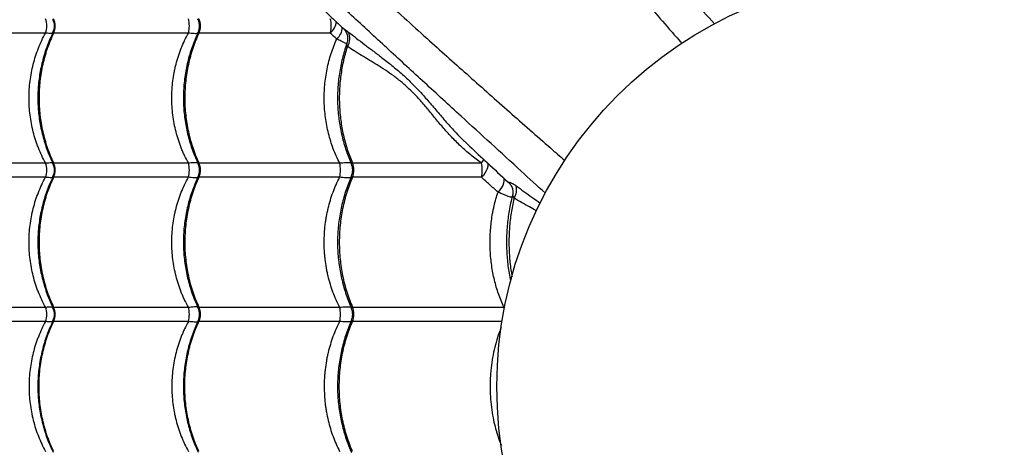
# Model space of a CAD drawing. Units: millimetres. Extents: x 1080 to 9585, y 2968 to 12525.
# Drawn here: x 3446 to 4129, y 8294 to 8590 of the extents above; entities that cross this region are included whole.
import ezdxf

# ---------------------------------------------------------------- set-up
doc = ezdxf.new("R2010")
doc.units = ezdxf.units.MM
doc.header["$LTSCALE"] = 50
doc.linetypes.add('SLD-Continua', pattern=[0])

msp = doc.modelspace()

# ---------------------------------------------------------------- linework, layer by layer
at = {"color": 7, "linetype": 'SLD-Continua', "lineweight": 25}
for p, q in [((3464.27, 8581.15), (3382.04, 8581.15)), ((3563.3, 8581.15), (3469.86, 8581.15)), ((3661.76, 8581.15), (3570.61, 8581.15)), ((3382.04, 8491.07), (3464.27, 8491.07)), ((3469.86, 8491.07), (3563.3, 8491.07)), ((3570.61, 8491.07), (3668.23, 8491.07)), ((3677.12, 8491.07), (3766.55, 8491.07)), ((3464.27, 8481.15), (3382.04, 8481.15)), ((3563.3, 8481.15), (3469.86, 8481.15)), ((3668.23, 8481.15), (3570.61, 8481.15)), ((3766.55, 8481.15), (3677.12, 8481.15)), ((3787.14, 8475.42), (3787.23, 8475.25)), ((3382.04, 8391.07), (3464.27, 8391.07)), ((3469.86, 8391.07), (3563.3, 8391.07)), ((3570.61, 8391.07), (3668.23, 8391.07)), ((3677.12, 8391.07), (3782.09, 8391.07)), ((3782.09, 8391.07), (3782.79, 8391.12)), ((3464.27, 8381.15), (3382.04, 8381.15)), ((3563.3, 8381.15), (3469.86, 8381.15)), ((3668.23, 8381.15), (3570.61, 8381.15)), ((3780.83, 8381.15), (3677.12, 8381.15))]:
    msp.add_line(p, q, dxfattribs=at)
at = {"color": 7, "linetype": 'SLD-Continua', "lineweight": 25, "flags": 128}
for points in [[(3770.81, 8491.28), (3771.01, 8490.11), (3770.94, 8488.66), (3770.58, 8487.12), (3769.93, 8485.54), (3769.02, 8483.98), (3767.88, 8482.5), (3766.55, 8481.15)], [(3781.94, 8480.84), (3782.16, 8479.92), (3782.16, 8478.59), (3781.86, 8477.12), (3781.28, 8475.56), (3780.42, 8473.96), (3779.33, 8472.39), (3778.05, 8470.92)], [(3782.34, 8389.72), (3782.31, 8389.9), (3782.09, 8391.07)]]:
    msp.add_lwpolyline(points, dxfattribs=at)
at = {"color": 7, "linetype": 'SLD-Continua', "lineweight": 25}
msp.add_circle((4062.25, 8336.11), 285, dxfattribs=at)
for centre, radius, start, end in [((3449.75, 8586.11), 15.35, 341.14781, 18.85219), ((3460.43, 8586.11), 10, 333.71622, 26.14282), ((3459.28, 8586.11), 11.69, 334.89144, 25.10856), ((3545.83, 8586.11), 18.16, 344.15434, 15.84566), ((3561.05, 8586.11), 10, 334.29991, 25.63843), ((3559.65, 8586.11), 12.03, 335.66631, 24.33369), ((3643.6, 8586.11), 18.83, 344.73079, 15.26921), ((3653.76, 8590.44), 12.26, 310.76056, 353.65841), ((3658.19, 8586.06), 12.08, 311.71053, 355.42735), ((3665.47, 8577.46), 9.88, 325.18891, 26.52567), ((3449.75, 8486.11), 15.35, 341.14781, 18.85219), ((3460.43, 8486.11), 10, 333.71622, 26.14282), ((3459.28, 8486.11), 11.69, 334.89144, 25.10856), ((3545.83, 8486.11), 18.16, 344.15434, 15.84566), ((3561.05, 8486.11), 10, 334.29991, 25.63843), ((3559.65, 8486.11), 12.03, 335.66631, 24.33369), ((3649.21, 8486.11), 19.65, 345.38715, 14.61285), ((3667.29, 8486.11), 10, 335.63399, 24.30659), ((3665.28, 8486.11), 12.84, 337.2817, 22.7183), ((3712.48, 8529.52), 66.36, 324.58111, 327.25439), ((3746.31, 8486.11), 20.84, 346.23665, 13.76335), ((3779.03, 8470.77), 9.34, 29.83871, 45.89793), ((3779.74, 8472.67), 11.2, 327.50899, 13.24714), ((3449.75, 8386.11), 15.35, 341.14781, 18.85219), ((3460.43, 8386.11), 10, 333.71622, 26.14282), ((3459.28, 8386.11), 11.69, 334.89144, 25.10856), ((3545.83, 8386.11), 18.16, 344.15434, 15.84566), ((3561.05, 8386.11), 10, 334.29991, 25.63843), ((3559.65, 8386.11), 12.03, 335.66631, 24.33369), ((3649.21, 8386.11), 19.65, 345.38715, 14.61285), ((3667.29, 8386.11), 10, 335.63399, 24.30659), ((3665.28, 8386.11), 12.84, 337.2817, 22.7183)]:
    msp.add_arc(centre, radius, start, end, dxfattribs=at)
for points, knots in [([(3490.61, 9037.12), (3492.2, 9034.75), (3495.37, 9030.01), (3500.98, 9022.15), (3507.11, 9013.87), (3514.18, 9004.58), (3522.23, 8994.27), (3531.36, 8982.91), (3541.01, 8971.21), (3551.13, 8959.25), (3562.54, 8946.1), (3575.32, 8931.79), (3589.52, 8916.35), (3604.14, 8900.83), (3624.69, 8879.59), (3651, 8852.5), (3681.37, 8820.68), (3710.4, 8789.95), (3738.09, 8760.31), (3765.99, 8730.11), (3794.13, 8699.3), (3821.17, 8669.37), (3847.07, 8640.4), (3871.82, 8612.48), (3891.33, 8590.28), (3902.62, 8577.35), (3905.51, 8574.04)], [0, 0, 0, 0, 0.022789, 0.045605, 0.068433, 0.091238, 0.118797, 0.146379, 0.173979, 0.201579, 0.229154, 0.263487, 0.297829, 0.332178, 0.36652, 0.438997, 0.511473, 0.573674, 0.635896, 0.698116, 0.760321, 0.822508, 0.875579, 0.928658, 0.981728, 1, 1, 1, 1]), ([(3928.22, 8587.5), (3923.13, 8593.06), (3911.56, 8605.72), (3893.79, 8625.19), (3873.36, 8647.54), (3851.73, 8671.15), (3828.91, 8695.96), (3806.33, 8720.39), (3783.98, 8744.42), (3759.4, 8770.69), (3732.64, 8799.08), (3703.65, 8829.52), (3678.18, 8856.04), (3655.97, 8878.91), (3637.17, 8898.23), (3618.64, 8917.44), (3606.81, 8930.13), (3600.89, 8936.47)], [0, 0, 0, 0, 0.043329, 0.098537, 0.15374, 0.221701, 0.289675, 0.357653, 0.425619, 0.493403, 0.58361, 0.673825, 0.764036, 0.823032, 0.882034, 0.941023, 1, 1, 1, 1]), ([(3361.24, 8907.75), (3363.61, 8906.16), (3368.35, 8902.99), (3376.21, 8897.38), (3384.49, 8891.25), (3393.78, 8884.18), (3404.09, 8876.13), (3415.45, 8867), (3427.15, 8857.35), (3439.11, 8847.23), (3452.26, 8835.83), (3466.57, 8823.04), (3482.02, 8808.84), (3497.53, 8794.22), (3518.77, 8773.67), (3545.87, 8747.36), (3577.68, 8716.99), (3608.41, 8687.96), (3638.05, 8660.28), (3668.25, 8632.38), (3699.06, 8604.23), (3728.99, 8577.2), (3757.96, 8551.29), (3785.89, 8526.55), (3808.08, 8507.04), (3821, 8495.76), (3824.3, 8492.87)], [0, 0, 0, 0, 0.02279, 0.045606, 0.068436, 0.091242, 0.118802, 0.146385, 0.173986, 0.201588, 0.229164, 0.263498, 0.297841, 0.332191, 0.366535, 0.439015, 0.511494, 0.573698, 0.635922, 0.698145, 0.760352, 0.822542, 0.875616, 0.928697, 0.981769, 1, 1, 1, 1]), ([(3810.88, 8470.13), (3805.31, 8475.22), (3792.65, 8486.79), (3773.17, 8504.57), (3750.82, 8525), (3727.21, 8546.63), (3702.4, 8569.45), (3677.97, 8592.03), (3653.94, 8614.38), (3627.67, 8638.96), (3599.29, 8665.73), (3568.85, 8694.71), (3542.32, 8720.18), (3519.45, 8742.39), (3500.13, 8761.19), (3480.93, 8779.72), (3468.24, 8791.55), (3461.89, 8797.47)], [0, 0, 0, 0, 0.04337, 0.098575, 0.153776, 0.221734, 0.289705, 0.35768, 0.425643, 0.493425, 0.583628, 0.673838, 0.764046, 0.823039, 0.882039, 0.941025, 1, 1, 1, 1]), ([(3645.72, 8607.98), (3650.96, 8603.04), (3659.2, 8595.25), (3667.58, 8587.38), (3670.64, 8584.51)], [0, 0, 0, 0, 0.634535, 1, 1, 1, 1]), ([(3570.09, 8590.4), (3570.09, 8590.41), (3569.96, 8590.58), (3569.96, 8590.76), (3570.07, 8590.97), (3570.28, 8591.06), (3570.54, 8591.07), (3570.61, 8591.07)], [0, 0, 0, 0, 0.021534, 0.398531, 0.57149, 0.876103, 1, 1, 1, 1]), ([(3670.64, 8584.51), (3670.68, 8584.47), (3670.79, 8584.38), (3671.38, 8584.01), (3672.49, 8583.27), (3673.6, 8582.41), (3674.31, 8581.87)], [0, 0, 0, 0, 0.142795, 0.369636, 0.602819, 1, 1, 1, 1]), ([(3670.64, 8584.5), (3670.9, 8584.24), (3671.47, 8583.67), (3672.25, 8582.59), (3672.94, 8581.3), (3673.45, 8579.83), (3673.73, 8578.24), (3673.75, 8576.6), (3673.55, 8575.14), (3673.24, 8574.28), (3673.12, 8573.95)], [0, 0, 0, 0, 0.100107, 0.219424, 0.346889, 0.481615, 0.621378, 0.764202, 0.908761, 1, 1, 1, 1]), ([(3464.27, 8491.07), (3462.4, 8494.45), (3460.74, 8497.96), (3458.95, 8502.51), (3458.61, 8503.42), (3457.95, 8505.27), (3457.63, 8506.19), (3456.73, 8508.98), (3456.2, 8510.86), (3454.76, 8516.53), (3454.03, 8520.38), (3453.3, 8526.24), (3453.11, 8528.21), (3452.93, 8531.19), (3452.88, 8532.19), (3452.82, 8534.18), (3452.81, 8535.17), (3452.81, 8540.11), (3453.06, 8544.04), (3453.79, 8549.88), (3454.09, 8551.82), (3454.82, 8555.69), (3455.24, 8557.62), (3456.71, 8563.36), (3457.91, 8567.08), (3460.76, 8574.28), (3462.4, 8577.77), (3464.27, 8581.15)], [0, 0, 0, 0, 0.125, 0.125, 0.15625, 0.15625, 0.1875, 0.1875, 0.25, 0.25, 0.375, 0.375, 0.4375, 0.4375, 0.46875, 0.46875, 0.5, 0.5, 0.625, 0.625, 0.6875, 0.6875, 0.75, 0.75, 0.875, 0.875, 1, 1, 1, 1]), ([(3469.53, 8581.65), (3468.88, 8580.32), (3467.47, 8577.41), (3465.59, 8572.75), (3463.83, 8567.72), (3462.33, 8562.59), (3461.1, 8557.38), (3460.14, 8552.11), (3459.45, 8546.81), (3459.03, 8541.48), (3458.89, 8536.16), (3459.02, 8530.88), (3459.43, 8525.62), (3460.09, 8520.39), (3461.03, 8515.19), (3462.23, 8510.03), (3463.69, 8504.94), (3465.41, 8499.93), (3467.34, 8495.11), (3468.81, 8492.04), (3469.52, 8490.55)], [0, 0, 0, 0, 0.048177, 0.104998, 0.161808, 0.218541, 0.27514, 0.331561, 0.387773, 0.44376, 0.499523, 0.554802, 0.609848, 0.6652, 0.720863, 0.776827, 0.833069, 0.88955, 0.946221, 1, 1, 1, 1]), ([(3469.86, 8581.15), (3468.21, 8577.73), (3466.75, 8574.2), (3465.17, 8569.65), (3464.87, 8568.73), (3464.29, 8566.88), (3464.01, 8565.95), (3463.21, 8563.14), (3462.74, 8561.26), (3461.46, 8555.58), (3460.83, 8551.75), (3459.97, 8544.01), (3459.75, 8540.1), (3459.75, 8532.18), (3459.97, 8528.27), (3460.82, 8520.53), (3461.45, 8516.7), (3462.72, 8511.02), (3463.2, 8509.14), (3463.99, 8506.33), (3464.27, 8505.4), (3464.85, 8503.54), (3465.16, 8502.62), (3466.1, 8499.88), (3466.78, 8498.08), (3468.25, 8494.53), (3469.03, 8492.78), (3469.86, 8491.07)], [0, 0, 0, 0, 0.125, 0.125, 0.15625, 0.15625, 0.1875, 0.1875, 0.25, 0.25, 0.375, 0.375, 0.5, 0.5, 0.625, 0.625, 0.75, 0.75, 0.8125, 0.8125, 0.84375, 0.84375, 0.875, 0.875, 0.9375, 0.9375, 1, 1, 1, 1]), ([(3469.17, 8580.9), (3469.1, 8580.89), (3468.68, 8580.84), (3467.48, 8580.87), (3465.88, 8580.97), (3464.71, 8581.1), (3464.27, 8581.15)], [0, 0, 0, 0, 0.067018, 0.423779, 0.780547, 1, 1, 1, 1]), ([(3469.86, 8581.15), (3469.72, 8581.16), (3469.5, 8581.17), (3469.29, 8581.33), (3469.3, 8581.52), (3469.4, 8581.7), (3469.41, 8581.71)], [0, 0, 0, 0, 0.292672, 0.474542, 0.975463, 1, 1, 1, 1]), ([(3563.3, 8491.07), (3562.37, 8492.75), (3561.49, 8494.46), (3560.24, 8497.09), (3559.84, 8497.98), (3559.07, 8499.76), (3558.7, 8500.66), (3556.91, 8505.17), (3555.72, 8508.87), (3553.79, 8516.43), (3553.06, 8520.3), (3552.32, 8526.23), (3552.13, 8528.22), (3551.88, 8532.21), (3551.82, 8534.2), (3551.83, 8540.14), (3552.08, 8544.07), (3552.81, 8549.93), (3553.11, 8551.88), (3553.66, 8554.79), (3553.86, 8555.75), (3554.29, 8557.69), (3554.52, 8558.65), (3555.74, 8563.43), (3556.95, 8567.14), (3559.79, 8574.32), (3561.43, 8577.79), (3563.3, 8581.15)], [0, 0, 0, 0, 0.0625, 0.0625, 0.09375, 0.09375, 0.125, 0.125, 0.25, 0.25, 0.375, 0.375, 0.4375, 0.4375, 0.5, 0.5, 0.625, 0.625, 0.6875, 0.6875, 0.71875, 0.71875, 0.75, 0.75, 0.875, 0.875, 1, 1, 1, 1]), ([(3570.2, 8581.77), (3569.54, 8580.37), (3568.14, 8577.39), (3566.29, 8572.65), (3564.59, 8567.63), (3563.14, 8562.5), (3561.95, 8557.29), (3561.02, 8552.01), (3560.36, 8546.7), (3559.96, 8541.38), (3559.83, 8536.06), (3559.96, 8530.78), (3560.36, 8525.52), (3561.01, 8520.29), (3561.92, 8515.09), (3563.09, 8509.93), (3564.51, 8504.83), (3566.19, 8499.83), (3568.07, 8495.01), (3569.5, 8491.94), (3570.2, 8490.44)], [0, 0, 0, 0, 0.0504916, 0.1071757, 0.1638452, 0.2204344, 0.2768877, 0.3331608, 0.3892232, 0.4450603, 0.5006744, 0.5557962, 0.6107059, 0.6659221, 0.7214494, 0.7772789, 0.8333864, 0.889734, 0.9462722, 1, 1, 1, 1]), ([(3570.61, 8581.15), (3569.02, 8577.73), (3567.61, 8574.2), (3566.08, 8569.65), (3565.78, 8568.73), (3565.22, 8566.88), (3564.95, 8565.95), (3564.18, 8563.14), (3563.72, 8561.26), (3562.48, 8555.58), (3561.87, 8551.75), (3561.04, 8544.01), (3560.83, 8540.1), (3560.82, 8532.18), (3561.03, 8528.27), (3561.86, 8520.53), (3562.47, 8516.7), (3563.7, 8511.02), (3564.16, 8509.14), (3564.93, 8506.33), (3565.2, 8505.4), (3565.76, 8503.54), (3566.06, 8502.62), (3566.98, 8499.88), (3567.64, 8498.08), (3569.05, 8494.53), (3569.81, 8492.78), (3570.61, 8491.07)], [0, 0, 0, 0, 0.125, 0.125, 0.15625, 0.15625, 0.1875, 0.1875, 0.25, 0.25, 0.375, 0.375, 0.5, 0.5, 0.625, 0.625, 0.75, 0.75, 0.8125, 0.8125, 0.84375, 0.84375, 0.875, 0.875, 0.9375, 0.9375, 1, 1, 1, 1]), ([(3569.76, 8580.8), (3569.72, 8580.79), (3569.53, 8580.77), (3568.76, 8580.74), (3567.43, 8580.75), (3565.47, 8580.89), (3563.99, 8581.07), (3563.3, 8581.15)], [0, 0, 0, 0, 0.0319655, 0.1479965, 0.4433785, 0.738768, 1, 1, 1, 1]), ([(3570.61, 8581.15), (3570.46, 8581.16), (3570.22, 8581.17), (3569.97, 8581.33), (3569.99, 8581.56), (3570.05, 8581.76), (3570.09, 8581.81), (3570.09, 8581.82)], [0, 0, 0, 0, 0.26419, 0.428361, 0.880535, 0.976585, 1, 1, 1, 1]), ([(3668.23, 8491.07), (3666.57, 8494.27), (3665.1, 8497.58), (3662.53, 8504.39), (3661.43, 8507.9), (3660.07, 8513.31), (3659.67, 8515.15), (3658.96, 8518.84), (3658.66, 8520.7), (3658.16, 8524.44), (3657.96, 8526.33), (3657.67, 8530.08), (3657.58, 8531.96), (3657.45, 8537.59), (3657.58, 8541.33), (3658.07, 8546.92), (3658.28, 8548.78), (3658.82, 8552.5), (3659.14, 8554.37), (3660.25, 8559.86), (3661.18, 8563.43), (3663.42, 8570.37), (3664.73, 8573.75), (3666.23, 8577.04)], [0, 0, 0, 0, 0.125, 0.125, 0.25, 0.25, 0.3125, 0.3125, 0.375, 0.375, 0.4375, 0.4375, 0.5, 0.5, 0.625, 0.625, 0.6875, 0.6875, 0.75, 0.75, 0.875, 0.875, 1, 1, 1, 1]), ([(3673.21, 8573.72), (3673.05, 8573.78), (3672.59, 8573.94), (3671.23, 8574.56), (3669.14, 8575.57), (3667.25, 8576.52), (3666.23, 8577.04)], [0, 0, 0, 0, 0.138193, 0.408051, 0.677896, 1, 1, 1, 1]), ([(3674.31, 8581.87), (3677.95, 8579.03), (3683.42, 8574.75), (3691.28, 8568.89), (3697.66, 8564.07), (3704.52, 8558.72), (3711.82, 8552.57), (3719.08, 8545.67), (3725.98, 8538.31), (3732.53, 8530.71), (3738.88, 8523.22), (3745.54, 8515.61), (3751.98, 8508.7), (3756.44, 8504.52), (3758.34, 8502.74)], [0, 0, 0, 0, 0.14534, 0.21829, 0.291238, 0.376554, 0.461843, 0.548807, 0.635757, 0.711784, 0.787911, 0.863976, 0.942138, 1, 1, 1, 1]), ([(3673.29, 8573.95), (3673.1, 8573.44), (3672.31, 8571.31), (3671.13, 8567.42), (3669.77, 8562.29), (3668.67, 8557.07), (3667.81, 8551.8), (3667.19, 8546.49), (3666.83, 8541.16), (3666.72, 8535.85), (3666.85, 8530.56), (3667.23, 8525.31), (3667.85, 8520.08), (3668.72, 8514.88), (3669.82, 8509.72), (3671.16, 8504.63), (3672.74, 8499.63), (3674.51, 8494.8), (3675.87, 8491.72), (3676.53, 8490.21)], [0, 0, 0, 0, 0.0191601, 0.0813982, 0.1435382, 0.2055199, 0.2672962, 0.3288356, 0.3901241, 0.4511657, 0.5116469, 0.5719416, 0.6325756, 0.6935546, 0.7548693, 0.8164937, 0.8783867, 0.9404941, 1, 1, 1, 1]), ([(3673.58, 8571.82), (3673.05, 8570.21), (3672.56, 8568.58), (3671.88, 8566.1), (3671.66, 8565.27), (3671.24, 8563.6), (3671.04, 8562.77), (3670.1, 8558.58), (3669.49, 8555.19), (3668.57, 8548.36), (3668.27, 8544.91), (3668.03, 8539.68), (3667.99, 8537.93), (3667.99, 8534.41), (3668.03, 8532.66), (3668.26, 8527.43), (3668.56, 8523.98), (3669.47, 8517.14), (3670.07, 8513.76), (3671.2, 8508.73), (3671.62, 8507.06), (3672.53, 8503.75), (3673.51, 8500.48), (3674.63, 8497.29), (3675.83, 8494.15), (3676.46, 8492.59), (3677.12, 8491.07)], [0, 0, 0, 0, 0.0625, 0.0625, 0.09375, 0.09375, 0.125, 0.125, 0.25, 0.25, 0.375, 0.375, 0.4375, 0.4375, 0.5, 0.5, 0.625, 0.625, 0.75, 0.75, 0.8125, 0.8125, 0.875, 0.9375, 0.9375, 1, 1, 1, 1]), ([(3673.58, 8571.82), (3673.46, 8572.23), (3673.2, 8573.09), (3672.99, 8573.71), (3673.19, 8573.93), (3673.22, 8573.97)], [0, 0, 0, 0, 0.425138, 0.901915, 1, 1, 1, 1]), ([(3766.55, 8491.07), (3764.02, 8492.82), (3761.56, 8494.67), (3757.99, 8497.58), (3756.82, 8498.58), (3754.51, 8500.61), (3753.37, 8501.64), (3750.03, 8504.79), (3747.88, 8506.95), (3743.72, 8511.36), (3741.71, 8513.61), (3737.78, 8518.15), (3735.87, 8520.43), (3733.04, 8523.86), (3732.1, 8524.99), (3730.23, 8527.26), (3729.29, 8528.39), (3726.51, 8531.7), (3724.68, 8533.84), (3720.99, 8537.91), (3719.13, 8539.85), (3715.37, 8543.5), (3713.47, 8545.21), (3710.58, 8547.64), (3709.61, 8548.42), (3707.66, 8549.94), (3706.69, 8550.68), (3703.77, 8552.82), (3701.83, 8554.15), (3698.01, 8556.68), (3696.12, 8557.89), (3692.39, 8560.21), (3690.55, 8561.33), (3686.94, 8563.51), (3685.17, 8564.57), (3679.98, 8567.72), (3676.68, 8569.76), (3673.58, 8571.82)], [0, 0, 0, 0, 0.0625, 0.0625, 0.09375, 0.09375, 0.125, 0.125, 0.1875, 0.1875, 0.25, 0.25, 0.3125, 0.3125, 0.34375, 0.34375, 0.375, 0.375, 0.4375, 0.4375, 0.5, 0.5, 0.5625, 0.5625, 0.59375, 0.59375, 0.625, 0.625, 0.6875, 0.6875, 0.75, 0.75, 0.8125, 0.8125, 0.875, 0.875, 1, 1, 1, 1]), ([(3758.29, 8502.7), (3762.35, 8498.92), (3771.26, 8490.64), (3780.28, 8482.28), (3785.24, 8477.65), (3785.28, 8477.62)], [0, 0, 0, 0, 0.454077, 0.995592, 1, 1, 1, 1]), ([(3464.27, 8491.07), (3464.71, 8491.12), (3465.87, 8491.25), (3467.47, 8491.35), (3468.67, 8491.38), (3469.1, 8491.33), (3469.16, 8491.32)], [0, 0, 0, 0, 0.220058, 0.573585, 0.935582, 1, 1, 1, 1]), ([(3469.43, 8490.5), (3469.38, 8490.61), (3469.29, 8490.78), (3469.37, 8490.97), (3469.55, 8491.06), (3469.79, 8491.07), (3469.86, 8491.07)], [0, 0, 0, 0, 0.333715, 0.525313, 0.862751, 1, 1, 1, 1]), ([(3563.3, 8491.07), (3563.99, 8491.15), (3565.46, 8491.33), (3567.42, 8491.47), (3568.76, 8491.47), (3569.52, 8491.45), (3569.71, 8491.42), (3569.75, 8491.42)], [0, 0, 0, 0, 0.261511, 0.553735, 0.852936, 0.969091, 1, 1, 1, 1]), ([(3570.09, 8490.4), (3570.09, 8490.41), (3569.96, 8490.58), (3569.96, 8490.76), (3570.07, 8490.97), (3570.28, 8491.06), (3570.54, 8491.07), (3570.61, 8491.07)], [0, 0, 0, 0, 0.021534, 0.398531, 0.57149, 0.876103, 1, 1, 1, 1]), ([(3668.23, 8491.07), (3668.96, 8491.14), (3670.5, 8491.31), (3672.57, 8491.42), (3674.41, 8491.41), (3675.62, 8491.33), (3676.04, 8491.21), (3676.11, 8491.18)], [0, 0, 0, 0, 0.214711, 0.449298, 0.68946, 0.945354, 1, 1, 1, 1]), ([(3676.44, 8490.18), (3676.41, 8490.23), (3676.23, 8490.52), (3676.28, 8490.85), (3676.67, 8491.05), (3677, 8491.06), (3677.12, 8491.07)], [0, 0, 0, 0, 0.0946873, 0.5751237, 0.8389331, 1, 1, 1, 1]), ([(3464.27, 8391.07), (3462.4, 8394.45), (3460.74, 8397.96), (3458.95, 8402.51), (3458.61, 8403.42), (3457.95, 8405.27), (3457.63, 8406.19), (3456.73, 8408.98), (3456.2, 8410.86), (3454.76, 8416.53), (3454.03, 8420.38), (3453.3, 8426.24), (3453.11, 8428.21), (3452.93, 8431.19), (3452.88, 8432.19), (3452.82, 8434.18), (3452.81, 8435.17), (3452.81, 8440.11), (3453.06, 8444.04), (3453.79, 8449.88), (3454.09, 8451.82), (3454.82, 8455.69), (3455.24, 8457.62), (3456.71, 8463.36), (3457.91, 8467.08), (3460.76, 8474.28), (3462.4, 8477.77), (3464.27, 8481.15)], [0, 0, 0, 0, 0.125, 0.125, 0.15625, 0.15625, 0.1875, 0.1875, 0.25, 0.25, 0.375, 0.375, 0.4375, 0.4375, 0.46875, 0.46875, 0.5, 0.5, 0.625, 0.625, 0.6875, 0.6875, 0.75, 0.75, 0.875, 0.875, 1, 1, 1, 1]), ([(3469.53, 8481.65), (3468.88, 8480.32), (3467.47, 8477.41), (3465.59, 8472.75), (3463.83, 8467.72), (3462.33, 8462.59), (3461.1, 8457.38), (3460.14, 8452.11), (3459.45, 8446.81), (3459.03, 8441.48), (3458.89, 8436.16), (3459.02, 8430.88), (3459.43, 8425.62), (3460.09, 8420.39), (3461.03, 8415.19), (3462.23, 8410.03), (3463.69, 8404.94), (3465.41, 8399.93), (3467.34, 8395.11), (3468.81, 8392.04), (3469.52, 8390.55)], [0, 0, 0, 0, 0.048177, 0.104998, 0.161808, 0.218541, 0.27514, 0.331561, 0.387773, 0.44376, 0.499523, 0.554802, 0.609848, 0.6652, 0.720863, 0.776827, 0.833069, 0.88955, 0.946221, 1, 1, 1, 1]), ([(3469.86, 8481.15), (3468.21, 8477.73), (3466.75, 8474.2), (3465.17, 8469.65), (3464.87, 8468.73), (3464.29, 8466.88), (3464.01, 8465.95), (3463.21, 8463.14), (3462.74, 8461.26), (3461.46, 8455.58), (3460.83, 8451.75), (3459.97, 8444.01), (3459.75, 8440.1), (3459.75, 8432.18), (3459.97, 8428.27), (3460.82, 8420.53), (3461.45, 8416.7), (3462.72, 8411.02), (3463.2, 8409.14), (3463.99, 8406.33), (3464.27, 8405.4), (3464.85, 8403.54), (3465.16, 8402.62), (3466.1, 8399.88), (3466.78, 8398.08), (3468.25, 8394.53), (3469.03, 8392.78), (3469.86, 8391.07)], [0, 0, 0, 0, 0.125, 0.125, 0.15625, 0.15625, 0.1875, 0.1875, 0.25, 0.25, 0.375, 0.375, 0.5, 0.5, 0.625, 0.625, 0.75, 0.75, 0.8125, 0.8125, 0.84375, 0.84375, 0.875, 0.875, 0.9375, 0.9375, 1, 1, 1, 1]), ([(3469.17, 8480.9), (3469.1, 8480.89), (3468.68, 8480.84), (3467.48, 8480.87), (3465.88, 8480.97), (3464.71, 8481.1), (3464.27, 8481.15)], [0, 0, 0, 0, 0.067018, 0.423779, 0.780547, 1, 1, 1, 1]), ([(3469.86, 8481.15), (3469.72, 8481.16), (3469.5, 8481.17), (3469.29, 8481.33), (3469.3, 8481.52), (3469.4, 8481.7), (3469.41, 8481.71)], [0, 0, 0, 0, 0.2926721, 0.4745421, 0.9754629, 1, 1, 1, 1]), ([(3563.3, 8391.07), (3562.37, 8392.75), (3561.49, 8394.46), (3560.24, 8397.09), (3559.84, 8397.98), (3559.07, 8399.76), (3558.7, 8400.66), (3556.91, 8405.17), (3555.72, 8408.87), (3553.79, 8416.43), (3553.06, 8420.3), (3552.32, 8426.23), (3552.13, 8428.22), (3551.88, 8432.21), (3551.82, 8434.2), (3551.83, 8440.14), (3552.08, 8444.07), (3552.81, 8449.93), (3553.11, 8451.88), (3553.66, 8454.79), (3553.86, 8455.75), (3554.29, 8457.69), (3554.52, 8458.65), (3555.74, 8463.43), (3556.95, 8467.14), (3559.79, 8474.32), (3561.43, 8477.79), (3563.3, 8481.15)], [0, 0, 0, 0, 0.0625, 0.0625, 0.09375, 0.09375, 0.125, 0.125, 0.25, 0.25, 0.375, 0.375, 0.4375, 0.4375, 0.5, 0.5, 0.625, 0.625, 0.6875, 0.6875, 0.71875, 0.71875, 0.75, 0.75, 0.875, 0.875, 1, 1, 1, 1]), ([(3570.2, 8481.77), (3569.54, 8480.37), (3568.14, 8477.39), (3566.29, 8472.65), (3564.59, 8467.63), (3563.14, 8462.5), (3561.95, 8457.29), (3561.02, 8452.01), (3560.36, 8446.7), (3559.96, 8441.38), (3559.83, 8436.06), (3559.96, 8430.78), (3560.36, 8425.52), (3561.01, 8420.29), (3561.92, 8415.09), (3563.09, 8409.93), (3564.51, 8404.83), (3566.19, 8399.83), (3568.07, 8395.01), (3569.5, 8391.94), (3570.2, 8390.44)], [0, 0, 0, 0, 0.050492, 0.107176, 0.163845, 0.220434, 0.276888, 0.333161, 0.389223, 0.44506, 0.500674, 0.555796, 0.610706, 0.665922, 0.721449, 0.777279, 0.833386, 0.889734, 0.946272, 1, 1, 1, 1]), ([(3570.61, 8481.15), (3569.02, 8477.73), (3567.61, 8474.2), (3566.08, 8469.65), (3565.78, 8468.73), (3565.22, 8466.88), (3564.95, 8465.95), (3564.18, 8463.14), (3563.72, 8461.26), (3562.48, 8455.58), (3561.87, 8451.75), (3561.04, 8444.01), (3560.83, 8440.1), (3560.82, 8432.18), (3561.03, 8428.27), (3561.86, 8420.53), (3562.47, 8416.7), (3563.7, 8411.02), (3564.16, 8409.14), (3564.93, 8406.33), (3565.2, 8405.4), (3565.76, 8403.54), (3566.06, 8402.62), (3566.98, 8399.88), (3567.64, 8398.08), (3569.05, 8394.53), (3569.81, 8392.78), (3570.61, 8391.07)], [0, 0, 0, 0, 0.125, 0.125, 0.15625, 0.15625, 0.1875, 0.1875, 0.25, 0.25, 0.375, 0.375, 0.5, 0.5, 0.625, 0.625, 0.75, 0.75, 0.8125, 0.8125, 0.84375, 0.84375, 0.875, 0.875, 0.9375, 0.9375, 1, 1, 1, 1]), ([(3569.76, 8480.8), (3569.72, 8480.79), (3569.53, 8480.77), (3568.76, 8480.74), (3567.43, 8480.75), (3565.47, 8480.89), (3563.99, 8481.07), (3563.3, 8481.15)], [0, 0, 0, 0, 0.031966, 0.147996, 0.443378, 0.738768, 1, 1, 1, 1]), ([(3570.61, 8481.15), (3570.46, 8481.16), (3570.22, 8481.17), (3569.97, 8481.33), (3569.99, 8481.56), (3570.05, 8481.76), (3570.09, 8481.81), (3570.09, 8481.82)], [0, 0, 0, 0, 0.26419, 0.428361, 0.880535, 0.976585, 1, 1, 1, 1]), ([(3668.23, 8391.07), (3666.48, 8394.44), (3664.94, 8397.92), (3662.28, 8405.12), (3661.16, 8408.83), (3660.02, 8413.61), (3659.8, 8414.58), (3659.4, 8416.51), (3659.22, 8417.48), (3658.7, 8420.41), (3658.42, 8422.37), (3658.07, 8425.34), (3657.97, 8426.33), (3657.8, 8428.31), (3657.73, 8429.3), (3657.56, 8432.27), (3657.51, 8434.24), (3657.52, 8440.16), (3657.75, 8444.09), (3658.32, 8448.99), (3658.45, 8449.97), (3658.74, 8451.93), (3658.9, 8452.91), (3659.42, 8455.84), (3659.82, 8457.76), (3661.18, 8463.45), (3662.3, 8467.14), (3664.95, 8474.3), (3666.48, 8477.78), (3668.23, 8481.15)], [0, 0, 0, 0, 0.125, 0.125, 0.25, 0.25, 0.28125, 0.28125, 0.3125, 0.3125, 0.375, 0.375, 0.40625, 0.40625, 0.4375, 0.4375, 0.5, 0.5, 0.625, 0.625, 0.65625, 0.65625, 0.6875, 0.6875, 0.75, 0.75, 0.875, 0.875, 1, 1, 1, 1]), ([(3676.52, 8482.01), (3675.85, 8480.46), (3674.48, 8477.34), (3672.7, 8472.46), (3671.12, 8467.42), (3669.77, 8462.29), (3668.67, 8457.07), (3667.81, 8451.8), (3667.19, 8446.49), (3666.83, 8441.16), (3666.72, 8435.85), (3666.85, 8430.56), (3667.23, 8425.31), (3667.85, 8420.08), (3668.72, 8414.88), (3669.82, 8409.72), (3671.16, 8404.63), (3672.74, 8399.63), (3674.51, 8394.8), (3675.87, 8391.72), (3676.53, 8390.21)], [0, 0, 0, 0, 0.05515, 0.111551, 0.167927, 0.224213, 0.280357, 0.336314, 0.392057, 0.447572, 0.502864, 0.557648, 0.612263, 0.667185, 0.722421, 0.77796, 0.833779, 0.889842, 0.946099, 1, 1, 1, 1]), ([(3677.12, 8481.15), (3675.63, 8477.73), (3674.32, 8474.2), (3672.89, 8469.65), (3672.62, 8468.73), (3672.09, 8466.88), (3671.84, 8465.95), (3671.12, 8463.14), (3670.69, 8461.26), (3669.54, 8455.58), (3668.96, 8451.75), (3668.19, 8444.01), (3667.99, 8440.1), (3667.99, 8432.18), (3668.19, 8428.27), (3668.95, 8420.53), (3669.53, 8416.7), (3670.67, 8411.02), (3671.1, 8409.14), (3671.82, 8406.33), (3672.07, 8405.4), (3672.6, 8403.54), (3672.87, 8402.62), (3673.73, 8399.88), (3674.35, 8398.08), (3675.67, 8394.53), (3676.38, 8392.78), (3677.12, 8391.07)], [0, 0, 0, 0, 0.125, 0.125, 0.15625, 0.15625, 0.1875, 0.1875, 0.25, 0.25, 0.375, 0.375, 0.5, 0.5, 0.625, 0.625, 0.75, 0.75, 0.8125, 0.8125, 0.84375, 0.84375, 0.875, 0.875, 0.9375, 0.9375, 1, 1, 1, 1]), ([(3676.11, 8481.03), (3676.04, 8481.01), (3675.62, 8480.89), (3674.43, 8480.81), (3672.58, 8480.8), (3670.51, 8480.91), (3668.96, 8481.07), (3668.23, 8481.15)], [0, 0, 0, 0, 0.050217, 0.309934, 0.547513, 0.785095, 1, 1, 1, 1]), ([(3677.12, 8481.15), (3677.12, 8481.15), (3676.9, 8481.15), (3676.61, 8481.19), (3676.28, 8481.41), (3676.23, 8481.7), (3676.41, 8481.99), (3676.44, 8482.04)], [0, 0, 0, 0, 0.0035847, 0.2611421, 0.4251678, 0.9060235, 1, 1, 1, 1]), ([(3778.05, 8470.92), (3776.03, 8472.67), (3774.06, 8474.39), (3770.23, 8477.8), (3768.36, 8479.48), (3766.55, 8481.15)], [0, 0, 0, 0, 0.5, 0.5, 1, 1, 1, 1]), ([(3785.29, 8477.63), (3785.37, 8477.56), (3785.55, 8477.38), (3785.54, 8477.44), (3785.53, 8477.48)], [0, 0, 0, 0, 0.425432, 1, 1, 1, 1]), ([(3785.3, 8477.61), (3785.31, 8477.6), (3785.47, 8477.46), (3785.69, 8477.23), (3785.9, 8477.01), (3785.99, 8476.91), (3786, 8476.9), (3786, 8476.89)], [0, 0, 0, 0, 0.031128, 0.364961, 0.590286, 0.779463, 1, 1, 1, 1]), ([(3785.53, 8477.48), (3785.51, 8477.55), (3785.54, 8477.61), (3785.67, 8477.67), (3785.77, 8477.68), (3785.98, 8477.66), (3786.06, 8477.64), (3786.23, 8477.61), (3786.33, 8477.59), (3786.62, 8477.5), (3786.85, 8477.42), (3787.33, 8477.22), (3787.6, 8477.1), (3788.15, 8476.82), (3788.44, 8476.66), (3789.34, 8476.14), (3789.98, 8475.72), (3790.64, 8475.24)], [0, 0, 0, 0, 0.125, 0.125, 0.25, 0.25, 0.3125, 0.3125, 0.375, 0.375, 0.5, 0.5, 0.625, 0.625, 0.75, 0.75, 1, 1, 1, 1]), ([(3787.21, 8475.25), (3787.31, 8475.07), (3787.63, 8474.51), (3788.03, 8473.36), (3788.33, 8471.86), (3788.34, 8470.26), (3788.22, 8469.1), (3788.02, 8468.51), (3788, 8468.44)], [0, 0, 0, 0, 0.094597, 0.304896, 0.521934, 0.743781, 0.96841, 1, 1, 1, 1]), ([(3790.64, 8475.24), (3794.22, 8472.66), (3799.64, 8468.78), (3805.4, 8464.62), (3807.35, 8463.21)], [0, 0, 0, 0, 0.6614197, 1, 1, 1, 1]), ([(3782.09, 8391.07), (3781.4, 8392.55), (3780.75, 8394.06), (3779.51, 8397.14), (3778.93, 8398.7), (3777.31, 8403.43), (3776.37, 8406.65), (3774.8, 8413.22), (3774.17, 8416.56), (3773.44, 8421.68), (3773.23, 8423.4), (3772.9, 8426.87), (3772.77, 8428.62), (3772.51, 8433.84), (3772.49, 8437.31), (3772.77, 8444.2), (3773.07, 8447.63), (3773.74, 8452.75), (3774, 8454.45), (3774.46, 8456.99), (3774.62, 8457.84), (3774.96, 8459.53), (3775.14, 8460.36), (3776.09, 8464.52), (3777, 8467.76), (3778.05, 8470.92)], [0, 0, 0, 0, 0.0625, 0.0625, 0.125, 0.125, 0.25, 0.25, 0.375, 0.375, 0.4375, 0.4375, 0.5, 0.5, 0.625, 0.625, 0.75, 0.75, 0.8125, 0.8125, 0.84375, 0.84375, 0.875, 0.875, 1, 1, 1, 1]), ([(3787.84, 8467.41), (3787.76, 8467.39), (3787.54, 8467.32), (3786.73, 8467.45), (3785.28, 8467.86), (3783.19, 8468.65), (3780.77, 8469.67), (3778.95, 8470.5), (3778.05, 8470.92)], [0, 0, 0, 0, 0.069581, 0.211969, 0.417677, 0.623446, 0.811728, 1, 1, 1, 1]), ([(3788.11, 8468.41), (3787.98, 8467.95), (3787.39, 8465.83), (3786.53, 8461.92), (3785.56, 8456.71), (3784.82, 8451.44), (3784.29, 8446.13), (3783.98, 8440.81), (3783.9, 8435.5), (3784.03, 8430.22), (3784.38, 8424.98), (3784.94, 8419.75), (3785.73, 8414.57), (3786.39, 8410.93), (3786.83, 8409.06), (3786.88, 8408.87)], [0, 0, 0, 0, 0.024109, 0.113291, 0.202217, 0.290825, 0.379075, 0.466954, 0.554468, 0.641142, 0.727648, 0.814649, 0.902156, 0.990156, 1, 1, 1, 1]), ([(3789.19, 8466.65), (3788.95, 8467.14), (3788.51, 8468.02), (3788.02, 8468.46), (3788.07, 8468.42), (3788.08, 8468.41)], [0, 0, 0, 0, 0.449935, 0.821245, 1, 1, 1, 1]), ([(3789.19, 8466.65), (3789.15, 8466.49), (3788.34, 8463.13), (3787.04, 8456.4), (3785.89, 8446.32), (3785.48, 8436.1), (3785.92, 8425.91), (3786.71, 8417.97), (3787.6, 8413.57), (3787.83, 8412.44)], [0, 0, 0, 0, 0.009422, 0.194411, 0.37999, 0.56498, 0.750016, 0.935643, 1, 1, 1, 1]), ([(3804.64, 8457.9), (3803.02, 8458.81), (3797.66, 8461.85), (3792.67, 8464.68), (3789.19, 8466.65)], [0, 0, 0, 0, 0.30129, 1, 1, 1, 1]), ([(3464.27, 8391.07), (3464.71, 8391.12), (3465.87, 8391.25), (3467.47, 8391.35), (3468.67, 8391.38), (3469.1, 8391.33), (3469.16, 8391.32)], [0, 0, 0, 0, 0.220058, 0.573585, 0.935582, 1, 1, 1, 1]), ([(3469.43, 8390.5), (3469.38, 8390.61), (3469.29, 8390.78), (3469.37, 8390.97), (3469.55, 8391.06), (3469.79, 8391.07), (3469.86, 8391.07)], [0, 0, 0, 0, 0.333715, 0.525313, 0.862751, 1, 1, 1, 1]), ([(3563.3, 8391.07), (3563.99, 8391.15), (3565.46, 8391.33), (3567.42, 8391.47), (3568.76, 8391.47), (3569.52, 8391.45), (3569.71, 8391.42), (3569.75, 8391.42)], [0, 0, 0, 0, 0.261511, 0.553735, 0.852936, 0.969091, 1, 1, 1, 1]), ([(3570.09, 8390.4), (3570.09, 8390.41), (3569.96, 8390.58), (3569.96, 8390.76), (3570.07, 8390.97), (3570.28, 8391.06), (3570.54, 8391.07), (3570.61, 8391.07)], [0, 0, 0, 0, 0.021534, 0.398531, 0.57149, 0.876103, 1, 1, 1, 1]), ([(3668.23, 8391.07), (3668.96, 8391.14), (3670.5, 8391.31), (3672.57, 8391.42), (3674.41, 8391.41), (3675.62, 8391.33), (3676.04, 8391.21), (3676.11, 8391.18)], [0, 0, 0, 0, 0.214711, 0.449298, 0.68946, 0.945354, 1, 1, 1, 1]), ([(3676.44, 8390.18), (3676.41, 8390.23), (3676.23, 8390.52), (3676.28, 8390.85), (3676.67, 8391.05), (3677, 8391.06), (3677.12, 8391.07)], [0, 0, 0, 0, 0.094687, 0.575124, 0.838933, 1, 1, 1, 1]), ([(3464.27, 8381.15), (3462.4, 8377.77), (3460.74, 8374.26), (3458.95, 8369.71), (3458.61, 8368.79), (3457.95, 8366.95), (3457.63, 8366.02), (3456.73, 8363.24), (3456.2, 8361.36), (3454.76, 8355.69), (3454.03, 8351.84), (3453.3, 8345.98), (3453.11, 8344), (3452.93, 8341.02), (3452.88, 8340.03), (3452.82, 8338.04), (3452.81, 8337.05), (3452.81, 8332.11), (3453.06, 8328.18), (3453.79, 8322.34), (3454.09, 8320.4), (3454.82, 8316.53), (3455.24, 8314.6), (3456.71, 8308.85), (3457.91, 8305.14), (3460.76, 8297.93), (3462.4, 8294.44), (3464.27, 8291.07)], [0, 0, 0, 0, 0.125, 0.125, 0.15625, 0.15625, 0.1875, 0.1875, 0.25, 0.25, 0.375, 0.375, 0.4375, 0.4375, 0.46875, 0.46875, 0.5, 0.5, 0.625, 0.625, 0.6875, 0.6875, 0.75, 0.75, 0.875, 0.875, 1, 1, 1, 1]), ([(3469.53, 8381.65), (3468.88, 8380.32), (3467.47, 8377.41), (3465.59, 8372.75), (3463.83, 8367.73), (3462.33, 8362.6), (3461.1, 8357.39), (3460.14, 8352.12), (3459.45, 8346.81), (3459.03, 8341.48), (3458.89, 8336.17), (3459.02, 8330.88), (3459.43, 8325.63), (3460.09, 8320.4), (3461.03, 8315.19), (3462.23, 8310.03), (3463.69, 8304.94), (3465.41, 8299.94), (3467.33, 8295.12), (3468.8, 8292.05), (3469.52, 8290.56)], [0, 0, 0, 0, 0.0481516, 0.1049808, 0.1617996, 0.2185411, 0.2751491, 0.3315788, 0.3877991, 0.4437944, 0.4995662, 0.5548543, 0.6099081, 0.6652682, 0.720939, 0.7769115, 0.8331615, 0.8896512, 0.9463306, 1, 1, 1, 1]), ([(3469.86, 8291.07), (3468.21, 8294.48), (3466.75, 8298.01), (3465.17, 8302.57), (3464.87, 8303.48), (3464.29, 8305.33), (3464.01, 8306.27), (3463.21, 8309.07), (3462.74, 8310.96), (3461.46, 8316.64), (3460.83, 8320.46), (3459.97, 8328.21), (3459.75, 8332.12), (3459.75, 8340.03), (3459.97, 8343.95), (3460.82, 8351.69), (3461.45, 8355.52), (3462.72, 8361.2), (3463.2, 8363.08), (3463.99, 8365.89), (3464.27, 8366.82), (3464.85, 8368.67), (3465.16, 8369.59), (3466.1, 8372.33), (3466.78, 8374.13), (3468.25, 8377.68), (3469.03, 8379.43), (3469.86, 8381.15)], [0, 0, 0, 0, 0.125, 0.125, 0.15625, 0.15625, 0.1875, 0.1875, 0.25, 0.25, 0.375, 0.375, 0.5, 0.5, 0.625, 0.625, 0.75, 0.75, 0.8125, 0.8125, 0.84375, 0.84375, 0.875, 0.875, 0.9375, 0.9375, 1, 1, 1, 1]), ([(3469.17, 8380.9), (3469.1, 8380.89), (3468.68, 8380.84), (3467.48, 8380.87), (3465.88, 8380.97), (3464.71, 8381.1), (3464.27, 8381.15)], [0, 0, 0, 0, 0.067028, 0.423785, 0.78055, 1, 1, 1, 1]), ([(3469.86, 8381.15), (3469.72, 8381.16), (3469.5, 8381.17), (3469.29, 8381.33), (3469.3, 8381.52), (3469.4, 8381.7), (3469.41, 8381.71)], [0, 0, 0, 0, 0.292668, 0.474536, 0.975451, 1, 1, 1, 1]), ([(3563.3, 8381.15), (3562.37, 8379.47), (3561.49, 8377.75), (3560.24, 8375.13), (3559.84, 8374.24), (3559.07, 8372.46), (3558.7, 8371.56), (3556.91, 8367.05), (3555.72, 8363.35), (3553.79, 8355.79), (3553.06, 8351.92), (3552.32, 8345.99), (3552.13, 8343.99), (3551.88, 8340), (3551.82, 8338.02), (3551.83, 8332.08), (3552.08, 8328.14), (3552.81, 8322.29), (3553.11, 8320.34), (3553.66, 8317.43), (3553.86, 8316.46), (3554.29, 8314.53), (3554.52, 8313.57), (3555.74, 8308.78), (3556.95, 8305.08), (3559.79, 8297.9), (3561.43, 8294.42), (3563.3, 8291.07)], [0, 0, 0, 0, 0.0625, 0.0625, 0.09375, 0.09375, 0.125, 0.125, 0.25, 0.25, 0.375, 0.375, 0.4375, 0.4375, 0.5, 0.5, 0.625, 0.625, 0.6875, 0.6875, 0.71875, 0.71875, 0.75, 0.75, 0.875, 0.875, 1, 1, 1, 1]), ([(3570.2, 8381.77), (3569.54, 8380.37), (3568.14, 8377.39), (3566.29, 8372.66), (3564.59, 8367.63), (3563.14, 8362.5), (3561.95, 8357.29), (3561.02, 8352.02), (3560.36, 8346.71), (3559.96, 8341.38), (3559.83, 8336.06), (3559.96, 8330.78), (3560.36, 8325.52), (3561.01, 8320.29), (3561.92, 8315.09), (3563.09, 8309.93), (3564.51, 8304.84), (3566.19, 8299.83), (3568.06, 8295.01), (3569.5, 8291.94), (3570.2, 8290.44)], [0, 0, 0, 0, 0.050459, 0.107143, 0.163813, 0.220402, 0.276856, 0.333129, 0.389191, 0.445029, 0.500643, 0.555765, 0.610675, 0.665891, 0.721418, 0.777247, 0.833354, 0.889702, 0.94624, 1, 1, 1, 1]), ([(3570.61, 8291.07), (3569.02, 8294.48), (3567.61, 8298.01), (3566.08, 8302.57), (3565.78, 8303.48), (3565.22, 8305.33), (3564.95, 8306.27), (3564.18, 8309.07), (3563.72, 8310.96), (3562.48, 8316.64), (3561.87, 8320.46), (3561.04, 8328.21), (3560.83, 8332.12), (3560.82, 8340.03), (3561.03, 8343.95), (3561.86, 8351.69), (3562.47, 8355.52), (3563.7, 8361.2), (3564.16, 8363.08), (3564.93, 8365.89), (3565.2, 8366.82), (3565.76, 8368.67), (3566.06, 8369.59), (3566.98, 8372.33), (3567.64, 8374.13), (3569.05, 8377.68), (3569.81, 8379.43), (3570.61, 8381.15)], [0, 0, 0, 0, 0.125, 0.125, 0.15625, 0.15625, 0.1875, 0.1875, 0.25, 0.25, 0.375, 0.375, 0.5, 0.5, 0.625, 0.625, 0.75, 0.75, 0.8125, 0.8125, 0.84375, 0.84375, 0.875, 0.875, 0.9375, 0.9375, 1, 1, 1, 1]), ([(3569.76, 8380.8), (3569.72, 8380.79), (3569.53, 8380.77), (3568.76, 8380.74), (3567.43, 8380.75), (3565.47, 8380.89), (3563.99, 8381.07), (3563.3, 8381.15)], [0, 0, 0, 0, 0.031974, 0.148004, 0.443383, 0.73877, 1, 1, 1, 1]), ([(3570.61, 8381.15), (3570.46, 8381.16), (3570.22, 8381.17), (3569.97, 8381.33), (3569.99, 8381.56), (3570.05, 8381.76), (3570.09, 8381.81), (3570.09, 8381.82)], [0, 0, 0, 0, 0.264186, 0.428354, 0.880519, 0.976567, 1, 1, 1, 1]), ([(3668.23, 8381.15), (3666.48, 8377.78), (3664.94, 8374.29), (3662.28, 8367.1), (3661.16, 8363.39), (3660.02, 8358.6), (3659.8, 8357.64), (3659.4, 8355.7), (3659.22, 8354.73), (3658.7, 8351.81), (3658.42, 8349.84), (3658.07, 8346.87), (3657.97, 8345.88), (3657.8, 8343.9), (3657.73, 8342.91), (3657.56, 8339.95), (3657.51, 8337.97), (3657.52, 8332.06), (3657.75, 8328.13), (3658.32, 8323.22), (3658.45, 8322.24), (3658.74, 8320.29), (3658.9, 8319.31), (3659.42, 8316.38), (3659.82, 8314.46), (3661.18, 8308.77), (3662.3, 8305.08), (3664.95, 8297.92), (3666.48, 8294.44), (3668.23, 8291.07)], [0, 0, 0, 0, 0.125, 0.125, 0.25, 0.25, 0.28125, 0.28125, 0.3125, 0.3125, 0.375, 0.375, 0.40625, 0.40625, 0.4375, 0.4375, 0.5, 0.5, 0.625, 0.625, 0.65625, 0.65625, 0.6875, 0.6875, 0.75, 0.75, 0.875, 0.875, 1, 1, 1, 1]), ([(3676.52, 8382.01), (3675.85, 8380.46), (3674.48, 8377.34), (3672.7, 8372.46), (3671.12, 8367.43), (3669.77, 8362.29), (3668.67, 8357.08), (3667.81, 8351.8), (3667.19, 8346.49), (3666.83, 8341.16), (3666.72, 8335.85), (3666.85, 8330.57), (3667.23, 8325.31), (3667.85, 8320.08), (3668.72, 8314.88), (3669.82, 8309.73), (3671.16, 8304.63), (3672.74, 8299.63), (3674.51, 8294.8), (3675.86, 8291.72), (3676.53, 8290.21)], [0, 0, 0, 0, 0.0551178, 0.1115193, 0.167895, 0.2241816, 0.280325, 0.3362824, 0.3920251, 0.4475406, 0.5028325, 0.557617, 0.612232, 0.6671544, 0.7223892, 0.7779281, 0.8337476, 0.8898104, 0.9460675, 1, 1, 1, 1]), ([(3677.12, 8291.07), (3675.63, 8294.48), (3674.32, 8298.01), (3672.89, 8302.57), (3672.62, 8303.48), (3672.09, 8305.33), (3671.84, 8306.27), (3671.12, 8309.07), (3670.69, 8310.96), (3669.54, 8316.64), (3668.96, 8320.46), (3668.19, 8328.21), (3667.99, 8332.12), (3667.99, 8340.03), (3668.19, 8343.95), (3668.95, 8351.69), (3669.53, 8355.52), (3670.67, 8361.2), (3671.1, 8363.08), (3671.82, 8365.89), (3672.07, 8366.82), (3672.6, 8368.67), (3672.87, 8369.59), (3673.73, 8372.33), (3674.35, 8374.13), (3675.67, 8377.68), (3676.38, 8379.43), (3677.12, 8381.15)], [0, 0, 0, 0, 0.125, 0.125, 0.15625, 0.15625, 0.1875, 0.1875, 0.25, 0.25, 0.375, 0.375, 0.5, 0.5, 0.625, 0.625, 0.75, 0.75, 0.8125, 0.8125, 0.84375, 0.84375, 0.875, 0.875, 0.9375, 0.9375, 1, 1, 1, 1]), ([(3676.11, 8381.03), (3676.04, 8381.01), (3675.62, 8380.89), (3674.43, 8380.81), (3672.58, 8380.8), (3670.51, 8380.91), (3668.96, 8381.07), (3668.23, 8381.15)], [0, 0, 0, 0, 0.050228, 0.309943, 0.547518, 0.785097, 1, 1, 1, 1]), ([(3677.12, 8381.15), (3677.12, 8381.15), (3676.9, 8381.15), (3676.61, 8381.19), (3676.28, 8381.41), (3676.23, 8381.7), (3676.41, 8381.99), (3676.44, 8382.04)], [0, 0, 0, 0, 0.003585, 0.261137, 0.425159, 0.906006, 1, 1, 1, 1]), ([(3780.29, 8376.87), (3780, 8376.19), (3778.83, 8373.45), (3777.17, 8368.36), (3775.34, 8361.58), (3773.95, 8354.52), (3773.16, 8348.45), (3772.67, 8342.38), (3772.46, 8336.32), (3772.68, 8329.01), (3773.37, 8321.69), (3774.48, 8314.78), (3775.91, 8308.38), (3777.62, 8302.47), (3779.11, 8298.05), (3780.13, 8295.67), (3780.36, 8295.14)], [0, 0, 0, 0, 0.0275229, 0.1113585, 0.1951928, 0.2815297, 0.3678657, 0.4115167, 0.4961941, 0.5808714, 0.6681892, 0.7555077, 0.8293158, 0.9031245, 0.9786034, 1, 1, 1, 1])]:
    msp.add_open_spline(points, degree=3, knots=knots, dxfattribs=at)
msp.add_open_spline([(3666.23, 8577.04), (3664.69, 8578.42), (3663.21, 8579.79), (3661.76, 8581.15)], degree=3, dxfattribs=at)

doc.saveas('drawing.dxf')
